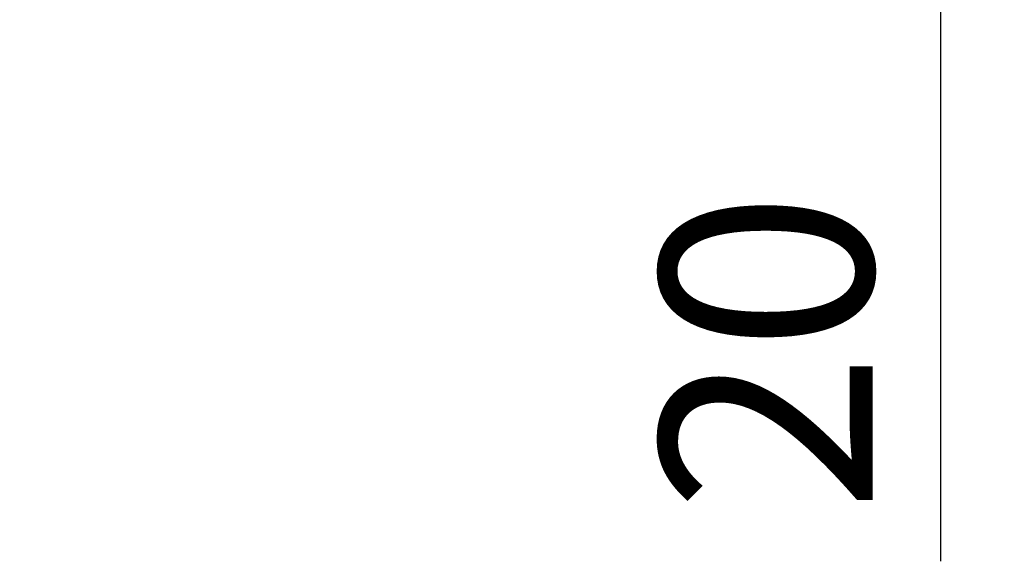
# Model space of a CAD drawing. Units: millimetres. Extents: x 8150 to 10447, y -449 to 1198.
# Drawn here: x 8551 to 8597, y 915 to 940 of the extents above; entities that cross this region are included whole.
import ezdxf

# ---------------------------------------------------------------- set-up
doc = ezdxf.new("R2010")
doc.units = ezdxf.units.MM
doc.layers.add('Dims', color=7, linetype='Continuous')
doc.styles.get("Standard").update_dxf_attribs({"font": 'TAHOMA.TTF'})
doc.dimstyles.get("Standard").update_dxf_attribs({"dimtxt": 3, "dimasz": 3, "dimexe": 3, "dimexo": 1.5, "dimgap": 1, "dimtad": 1, "dimdec": 0, "dimlfac": 2, "dimzin": 0, "dimdsep": 46, "dimtxsty": 'Standard', "dimcen": 0.09, "dimadec": 0, "dimazin": 0, "dimtfac": 1, "dimtdec": 0, "dimtofl": 0, "dimtmove": 0, "dimatfit": 3, "dimfxl": 0, "dimtolj": 1, "dimtzin": 0, "dimarcsym": 0})

# ---------------------------------------------------------------- blocks, each defined once
blk = doc.blocks.new('*D47')
at = {"layer": 'Defpoints', "color": 0}
for p in [(8527.868, 984.679), (8545.427, 964.679), (8594.24, 964.679)]:
    blk.add_point(p, dxfattribs=at)
at = {"layer": 'Dims', "color": 0, "lineweight": -2}
for p, q in [((8594.24, 999.679), (8594.24, 1014.679)), ((8529.368, 984.679), (8597.24, 984.679)), ((8546.927, 964.679), (8597.24, 964.679)), ((8594.24, 949.679), (8594.24, 914.952))]:
    blk.add_line(p, q, dxfattribs=at)
at = {"layer": 'Dims', "color": 0}
for points in [[(8591.74, 999.679), (8596.74, 999.679), (8594.24, 984.679)], [(8591.74, 949.679), (8596.74, 949.679), (8594.24, 964.679)]]:
    blk.add_solid(points, dxfattribs=at)
at = {"layer": 'Dims', "color": 0, "insert": (8586.032, 924.815), "char_height": 10, "attachment_point": 5, "rotation": 90}
blk.add_mtext('\\A1;20', dxfattribs=at)

msp = doc.modelspace()

# ---------------------------------------------------------------- dimensions: what is measured, and where the dimension line sits
at = {"layer": 'Dims'}
dim = msp.add_linear_dim(base=(8594.24, 964.679), p1=(8527.868, 984.679), p2=(8545.427, 964.679), angle=90, dimstyle='Standard', override={"dimtxt": 10, "dimasz": 15, "dimgap": 3, "dimlfac": 1}, dxfattribs=at)
dim.commit()
dim.dimension.update_dxf_attribs({"geometry": '*D47', "text_midpoint": (8594.24, 924.815), "dimtype": 160})

doc.saveas('drawing.dxf')
